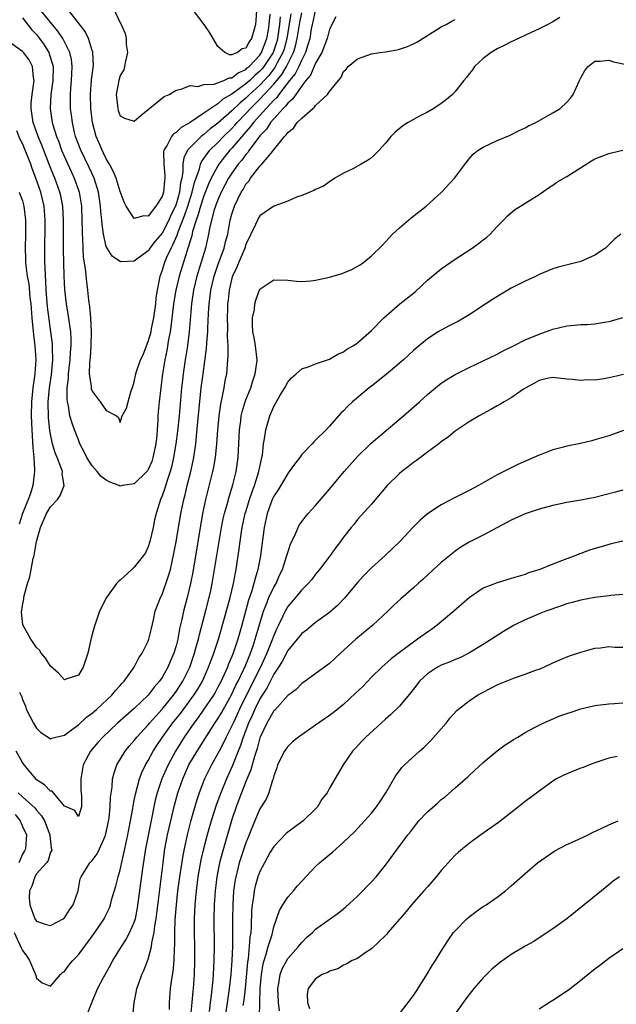
# Model space of a CAD drawing. Units: inches. Extents: x 2595000 to 2598000, y 1494000 to 1497000.
# Drawn here: x 2596995 to 2597080, y 1494269 to 1494410 of the extents above; entities that cross this region are included whole.
import ezdxf

# ---------------------------------------------------------------- set-up
doc = ezdxf.new("R2010")
doc.units = ezdxf.units.IN
doc.header["$MEASUREMENT"] = 0
doc.layers.add('LD25951494_2ft', color=238, linetype='Continuous')

msp = doc.modelspace()

# ---------------------------------------------------------------- linework, layer by layer
at = {"layer": 'LD25951494_2ft'}
for points, elevation in [([(2597007.99, 1494411.41), (2597009, 1494409.27), (2597009.1, 1494409.1), (2597009.13, 1494409), (2597009.72, 1494407.72), (2597009.84, 1494407), (2597009.86, 1494406.14), (2597010.03, 1494405), (2597009.77, 1494403.77), (2597009.63, 1494403), (2597009.5, 1494402.5), (2597009, 1494401.69), (2597008.78, 1494401), (2597008.41, 1494399), (2597008.62, 1494397.38), (2597008.64, 1494397), (2597008.71, 1494396.71), (2597009, 1494395.92), (2597009.6, 1494395.6), (2597011, 1494395.18), (2597012.01, 1494396.01), (2597013, 1494396.85), (2597015.31, 1494398.69), (2597015.99, 1494399), (2597017, 1494399.61), (2597017.75, 1494399.75), (2597019, 1494400.28), (2597020.12, 1494400.12), (2597021, 1494400.41), (2597022.45, 1494400.45), (2597023.85, 1494401), (2597024.62, 1494401.38), (2597025, 1494401.39), (2597025.89, 1494402.11), (2597027, 1494402.59), (2597027.21, 1494402.79), (2597027.46, 1494403), (2597029, 1494404.61), (2597029.26, 1494405), (2597030.02, 1494407), (2597030.24, 1494408.24), (2597030.35, 1494409), (2597030.49, 1494410.49)], 10336), ([(2597036.92, 1494411), (2597036.6, 1494409.4), (2597036.5, 1494409), (2597036.38, 1494408.38), (2597036.15, 1494407), (2597035.9, 1494406.1), (2597035.54, 1494405), (2597035, 1494403.96), (2597034.57, 1494403), (2597034.05, 1494401.95), (2597033.27, 1494401), (2597031.72, 1494399), (2597031.42, 1494398.58), (2597031, 1494398.19), (2597029.9, 1494397), (2597028.1, 1494395), (2597027.64, 1494394.36), (2597026.42, 1494393), (2597025, 1494391.3), (2597024.72, 1494391), (2597023.95, 1494390.05), (2597023.13, 1494389), (2597023, 1494388.79), (2597022.03, 1494387), (2597021.7, 1494386.3), (2597021, 1494384.46), (2597020.52, 1494383), (2597020.19, 1494381.81), (2597019.88, 1494381), (2597019.36, 1494379.36), (2597019.24, 1494378.76), (2597019, 1494378.02), (2597018.79, 1494377.21), (2597018.7, 1494377), (2597018.52, 1494376.52), (2597017.43, 1494373), (2597016.96, 1494371), (2597016.68, 1494369.32), (2597016.57, 1494368.57), (2597016.26, 1494365.74), (2597016.14, 1494365), (2597015.93, 1494363.93), (2597015.66, 1494362.34), (2597015.38, 1494361), (2597015.08, 1494359), (2597014.81, 1494357), (2597014.58, 1494355), (2597014.44, 1494353.56), (2597014.4, 1494353), (2597014.39, 1494352.39), (2597014.27, 1494351), (2597014.23, 1494350.23), (2597014.09, 1494349), (2597013.69, 1494347), (2597013.53, 1494346.47), (2597013, 1494345.3), (2597012.89, 1494345.11), (2597012.79, 1494345), (2597011, 1494343.24), (2597009.34, 1494343), (2597009, 1494342.93), (2597008.87, 1494343), (2597007.5, 1494343.5), (2597007, 1494343.78), (2597006.28, 1494344.28), (2597005.69, 1494345), (2597005, 1494345.81), (2597004.24, 1494347), (2597003.84, 1494347.84), (2597003.23, 1494349), (2597003, 1494349.53), (2597002.43, 1494351), (2597002.07, 1494352.07), (2597001.8, 1494353), (2597001.59, 1494354.41), (2597001.44, 1494355), (2597001.38, 1494355.38), (2597001.42, 1494357), (2597001.6, 1494358.4), (2597001.61, 1494359), (2597001.83, 1494361), (2597001.88, 1494362.12), (2597001.98, 1494363), (2597001.98, 1494363.98), (2597001.91, 1494365), (2597001.71, 1494366.29), (2597001.54, 1494367.54), (2597001.3, 1494369), (2597001.08, 1494371.08), (2597000.98, 1494373), (2597000.88, 1494376.87), (2597000.87, 1494381), (2597000.76, 1494383), (2597000.47, 1494384.47), (2597000.35, 1494385), (2596999.61, 1494387), (2596999.42, 1494387.42), (2596998.85, 1494388.85), (2596997.75, 1494391.75), (2596997.23, 1494393), (2596996.53, 1494395), (2596996.22, 1494397), (2596996.26, 1494397.74), (2596996.38, 1494399), (2596996.64, 1494400.64), (2596996.67, 1494401), (2596996.58, 1494401.42), (2596996.45, 1494403), (2596995.96, 1494403.96), (2596995.14, 1494405), (2596995, 1494405.15), (2596993, 1494406.56)], 10344), ([(2597071.99, 1494410.01), (2597071, 1494409.38), (2597070.28, 1494409), (2597069, 1494408.37), (2597067.88, 1494407.88), (2597065.35, 1494406.65), (2597065, 1494406.53), (2597064.01, 1494405.99), (2597063, 1494405.52), (2597062.14, 1494405), (2597061, 1494404.13), (2597059.76, 1494403), (2597059.46, 1494402.54), (2597059, 1494401.93), (2597058.59, 1494401.41), (2597058.23, 1494401), (2597057, 1494399.4), (2597056.6, 1494399), (2597055.74, 1494398.26), (2597055, 1494397.72), (2597053.92, 1494397), (2597053, 1494396.48), (2597051.89, 1494395.89), (2597051, 1494395.43), (2597050.24, 1494395), (2597049.48, 1494394.52), (2597048.39, 1494393.61), (2597047.76, 1494393), (2597047, 1494392.01), (2597046.1, 1494391), (2597045, 1494389.91), (2597044.45, 1494389.55), (2597043.54, 1494389), (2597042.35, 1494388.35), (2597041, 1494387.71), (2597039.77, 1494387), (2597039, 1494386.5), (2597038.11, 1494385.89), (2597037, 1494385.41), (2597036.75, 1494385.25), (2597035, 1494384.52), (2597034.27, 1494384.27), (2597033, 1494383.73), (2597031, 1494383), (2597029, 1494381.61), (2597028.77, 1494381.23), (2597028.65, 1494381), (2597028.39, 1494380.39), (2597027, 1494377.52), (2597026.84, 1494377), (2597025.98, 1494375), (2597025.71, 1494374.29), (2597025.09, 1494373), (2597025, 1494372.71), (2597024.6, 1494371), (2597024.45, 1494369.55), (2597024.38, 1494369), (2597024.36, 1494368.36), (2597024.33, 1494367), (2597024.36, 1494365.64), (2597024.34, 1494364.34), (2597024.4, 1494363), (2597024.43, 1494361.57), (2597024.39, 1494361), (2597024.31, 1494360.31), (2597024.22, 1494359), (2597024, 1494358), (2597023.83, 1494357), (2597023.56, 1494355.56), (2597023.35, 1494354.65), (2597023.13, 1494353), (2597022.93, 1494350.93), (2597022.79, 1494349), (2597022.61, 1494347), (2597022.38, 1494345.62), (2597022.24, 1494345), (2597021.21, 1494341), (2597020.8, 1494339), (2597019.38, 1494330.62), (2597019.07, 1494329), (2597018.59, 1494327), (2597018.06, 1494325), (2597017.82, 1494323.82), (2597017.51, 1494322.49), (2597017.24, 1494321), (2597017, 1494320.07), (2597016.68, 1494319), (2597016.17, 1494317.83), (2597015.84, 1494317), (2597015, 1494315.51), (2597014.65, 1494315), (2597013.86, 1494314.14), (2597013.02, 1494313), (2597011, 1494311.08), (2597008.63, 1494309), (2597006.51, 1494307), (2597005.79, 1494306.21), (2597004.76, 1494305), (2597003.71, 1494303), (2597003.34, 1494301), (2597003.38, 1494299.38), (2597003.47, 1494298.53), (2597003.45, 1494297), (2597003, 1494295.61), (2597002.48, 1494296.48), (2597001.26, 1494297), (2597001, 1494297.13), (2596999.45, 1494299), (2596999.26, 1494299.26), (2596999, 1494299.27), (2596998.14, 1494300.14), (2596997, 1494300.9), (2596996.89, 1494301), (2596995.22, 1494303), (2596995, 1494303.34), (2596994.08, 1494305)], 10350), ([(2597039.87, 1494410.13), (2597039, 1494408.36), (2597038.65, 1494407), (2597037.88, 1494405), (2597037, 1494403.47), (2597036.25, 1494401.75), (2597035.6, 1494401), (2597035, 1494400.22), (2597034.14, 1494399), (2597033.7, 1494398.3), (2597033, 1494397.74), (2597032.7, 1494397.3), (2597032.36, 1494397), (2597031, 1494395.51), (2597030.55, 1494395), (2597029.96, 1494394.04), (2597029, 1494393.06), (2597027.47, 1494391), (2597027.29, 1494390.71), (2597027, 1494390.41), (2597026.41, 1494389.59), (2597025.91, 1494389), (2597025, 1494387.73), (2597024.52, 1494387), (2597023.47, 1494385), (2597023, 1494383.93), (2597022.65, 1494383), (2597022.48, 1494382.48), (2597022.09, 1494381), (2597021.81, 1494379.81), (2597021.67, 1494379), (2597021.21, 1494377), (2597019.98, 1494373), (2597019.51, 1494371), (2597019.21, 1494369), (2597018.89, 1494365), (2597018.63, 1494363), (2597018.31, 1494361), (2597018.01, 1494359), (2597017.9, 1494358.1), (2597017.78, 1494357), (2597017.43, 1494353), (2597017.19, 1494350.81), (2597016.96, 1494349), (2597016.65, 1494347), (2597016.35, 1494345.65), (2597016.17, 1494345), (2597015.72, 1494343.72), (2597015.39, 1494342.61), (2597015, 1494341.53), (2597014.76, 1494341), (2597014.13, 1494339), (2597013.92, 1494338.08), (2597013.73, 1494337), (2597013.26, 1494335), (2597013, 1494334.25), (2597012.61, 1494333.39), (2597012.34, 1494333), (2597011, 1494331.3), (2597010.64, 1494331), (2597009, 1494329.47), (2597008.73, 1494329.27), (2597008.46, 1494329), (2597007.02, 1494327), (2597006.04, 1494325), (2597005.28, 1494322.72), (2597004.86, 1494321.14), (2597004.35, 1494319), (2597003.67, 1494317), (2597003, 1494315.87), (2597001.35, 1494315.35), (2597001, 1494315.2), (2597000.15, 1494316.15), (2596999, 1494317.13), (2596998.28, 1494318.28), (2596997.67, 1494319), (2596997.43, 1494319.43), (2596997, 1494319.82), (2596996.53, 1494320.53), (2596996.17, 1494321), (2596995.06, 1494323.06), (2596994.87, 1494324.87), (2596995, 1494325.83), (2596995.21, 1494326.79), (2596995.2, 1494327), (2596995.24, 1494327.24), (2596995.74, 1494329), (2596996.05, 1494329.95), (2596996.55, 1494332.55), (2596996.65, 1494333), (2596997, 1494335.01), (2596997.57, 1494337), (2596998.02, 1494337.98), (2596998.43, 1494339), (2596999, 1494339.95), (2597000, 1494341), (2597000.41, 1494341.59), (2597000.97, 1494343), (2597000.7, 1494344.7), (2597000.71, 1494345), (2597000.58, 1494345.42), (2596999.98, 1494347), (2596999.68, 1494347.68), (2596999.31, 1494349), (2596999, 1494350.36), (2596998.9, 1494350.9), (2596998.71, 1494352.71), (2596998.69, 1494355), (2596998.88, 1494357), (2596999.16, 1494358.84), (2596999.35, 1494361), (2596999.29, 1494362.71), (2596999.31, 1494363), (2596999.29, 1494363.29), (2596999.08, 1494365), (2596998.82, 1494366.82), (2596998.6, 1494368.6), (2596998.4, 1494371), (2596998.35, 1494372.35), (2596998.28, 1494373), (2596998.25, 1494374.25), (2596998.21, 1494375), (2596998.2, 1494376.2), (2596998.25, 1494381), (2596998.09, 1494383), (2596997.61, 1494385), (2596996.92, 1494387), (2596996.38, 1494388.38), (2596996.17, 1494389), (2596995.4, 1494391), (2596995, 1494391.99), (2596994.64, 1494392.64), (2596994.21, 1494393.79)], 10346), ([(2596995, 1494409.98), (2596996.29, 1494408.29), (2596997, 1494407.57), (2596997.44, 1494407), (2596998.09, 1494406.09), (2596998.76, 1494405), (2596998.84, 1494404.83), (2596999.31, 1494403.31), (2596999.37, 1494403), (2596999.35, 1494401), (2596999.06, 1494399), (2596998.94, 1494397), (2596999.24, 1494395), (2596999.33, 1494394.67), (2596999.86, 1494393), (2597000.19, 1494392.19), (2597000.61, 1494391), (2597001, 1494390.06), (2597001.96, 1494387.96), (2597002.41, 1494387), (2597003, 1494385.31), (2597003.11, 1494385), (2597003.43, 1494383), (2597003.51, 1494381), (2597003.53, 1494379.53), (2597003.55, 1494379), (2597003.6, 1494378.4), (2597003.65, 1494377), (2597003.71, 1494375.71), (2597003.97, 1494374.03), (2597004.15, 1494372.15), (2597004.31, 1494371), (2597004.45, 1494369.55), (2597004.59, 1494368.59), (2597004.72, 1494367), (2597004.85, 1494365), (2597004.81, 1494363), (2597004.68, 1494361.32), (2597004.59, 1494360.59), (2597004.54, 1494359), (2597004.83, 1494357.17), (2597004.83, 1494357), (2597004.85, 1494356.85), (2597005, 1494356.53), (2597006.12, 1494355), (2597007, 1494353.74), (2597008.46, 1494353), (2597008.75, 1494352.75), (2597009, 1494352.03), (2597009.26, 1494353), (2597009.92, 1494354.08), (2597010.13, 1494355), (2597010.57, 1494356.57), (2597010.81, 1494357.19), (2597011, 1494357.85), (2597011.22, 1494359), (2597011.32, 1494359.32), (2597011.92, 1494361), (2597012.29, 1494361.71), (2597012.76, 1494363), (2597013, 1494363.62), (2597013.41, 1494365), (2597013.49, 1494365.49), (2597013.82, 1494367), (2597014.08, 1494369), (2597014.13, 1494369.87), (2597014.32, 1494371), (2597014.69, 1494372.69), (2597014.71, 1494373), (2597015, 1494373.73), (2597015.4, 1494375), (2597015.7, 1494375.7), (2597016.3, 1494377), (2597016.55, 1494377.45), (2597017.17, 1494378.83), (2597017.31, 1494379.31), (2597018.26, 1494381.74), (2597018.69, 1494383), (2597019.33, 1494385), (2597019.63, 1494386.37), (2597020.36, 1494388.36), (2597020.5, 1494389), (2597020.64, 1494389.36), (2597021, 1494389.83), (2597021.83, 1494391), (2597023, 1494392.13), (2597023.81, 1494393), (2597025, 1494394.13), (2597025.42, 1494394.58), (2597025.77, 1494395), (2597027, 1494396.25), (2597027.68, 1494397), (2597029, 1494398.3), (2597031, 1494400.49), (2597032.14, 1494401.86), (2597032.81, 1494403), (2597033.83, 1494405), (2597034.1, 1494405.9), (2597034.37, 1494407), (2597034.72, 1494409.28), (2597035, 1494410.67)], 10342), ([(2597033.46, 1494410.54), (2597032.87, 1494407), (2597032.49, 1494405.51), (2597032.32, 1494405), (2597031.5, 1494403.5), (2597031.16, 1494402.84), (2597030.27, 1494401.73), (2597029, 1494400.34), (2597027.53, 1494399), (2597027, 1494398.48), (2597026.18, 1494397.82), (2597025, 1494396.66), (2597023, 1494394.88), (2597021.91, 1494394.09), (2597021, 1494393.28), (2597020.83, 1494393.17), (2597020.62, 1494393), (2597019, 1494391.42), (2597018.64, 1494391), (2597018.09, 1494389.91), (2597017.98, 1494389), (2597017.99, 1494387.99), (2597017.82, 1494387), (2597017.66, 1494386.34), (2597017.5, 1494385), (2597017, 1494383.28), (2597016.9, 1494383), (2597016.27, 1494381.73), (2597015.96, 1494381), (2597015, 1494379.12), (2597014.03, 1494377.97), (2597013.25, 1494377), (2597013, 1494376.62), (2597011, 1494375.14), (2597009.02, 1494375.02), (2597007.84, 1494375.84), (2597007.12, 1494377), (2597007, 1494377.25), (2597006.6, 1494379), (2597006.39, 1494380.39), (2597006.36, 1494381), (2597006.22, 1494382.22), (2597006.18, 1494383), (2597005.88, 1494385), (2597005.25, 1494387), (2597004.54, 1494388.54), (2597003.34, 1494391), (2597002.6, 1494393), (2597002.46, 1494393.54), (2597002.14, 1494395), (2597002.02, 1494396.02), (2597001.88, 1494397), (2597001.88, 1494398.12), (2597001.86, 1494399), (2597001.92, 1494399.92), (2597002.03, 1494401), (2597002.06, 1494401.94), (2597002.13, 1494403), (2597002.01, 1494404.01), (2597001.79, 1494405), (2597000.78, 1494407), (2597000.07, 1494408.07), (2596997.64, 1494411)], 10340), ([(2597031.91, 1494410.09), (2597031.83, 1494409), (2597031.53, 1494407), (2597031.42, 1494406.58), (2597031, 1494405.29), (2597030.89, 1494405), (2597029.58, 1494403), (2597029.33, 1494402.67), (2597029, 1494402.32), (2597028.28, 1494401.72), (2597027.55, 1494401), (2597027, 1494400.5), (2597025, 1494399.04), (2597023.7, 1494398.3), (2597023, 1494397.64), (2597021.98, 1494397), (2597021, 1494396.32), (2597019, 1494394.96), (2597017.74, 1494394.26), (2597017, 1494393.56), (2597016.64, 1494393.36), (2597016.37, 1494393), (2597015.72, 1494391.72), (2597015.26, 1494391), (2597015.22, 1494390.78), (2597015.24, 1494389), (2597015.41, 1494387.41), (2597015.41, 1494387), (2597015.35, 1494386.65), (2597015.19, 1494385), (2597015, 1494384.4), (2597014.09, 1494383), (2597013, 1494381.58), (2597012.37, 1494381.63), (2597011, 1494381.26), (2597009.85, 1494383), (2597009.57, 1494383.57), (2597009, 1494385.09), (2597008.41, 1494387), (2597008.01, 1494388.01), (2597007.46, 1494389), (2597007, 1494389.78), (2597006.61, 1494390.61), (2597006.4, 1494391), (2597006, 1494392), (2597005.54, 1494393), (2597005.02, 1494395), (2597004.8, 1494397), (2597004.74, 1494399), (2597004.9, 1494401.1), (2597005.16, 1494403.16), (2597005.1, 1494405), (2597005.08, 1494405.08), (2597005, 1494405.29), (2597004.46, 1494407), (2597003.99, 1494407.99), (2597001.62, 1494411)], 10338), ([(2597028.52, 1494411), (2597028.43, 1494409.57), (2597028.37, 1494409), (2597028.15, 1494408.15), (2597027.81, 1494407), (2597027.46, 1494406.54), (2597027, 1494405.63), (2597026.45, 1494405.55), (2597025.78, 1494405), (2597025, 1494404.68), (2597024.67, 1494404.67), (2597023.97, 1494405), (2597023, 1494405.86), (2597022.3, 1494407), (2597021.83, 1494407.83), (2597021.02, 1494409), (2597019.51, 1494411)], 10334), ([(2596994.59, 1494313.41), (2596994.84, 1494312.84), (2596995, 1494312.39), (2596995.41, 1494311.41), (2596995.54, 1494311), (2596996.57, 1494309), (2596996.73, 1494308.73), (2596997, 1494308.29), (2596997.65, 1494307.65), (2596998.67, 1494307), (2596999, 1494306.74), (2596999.18, 1494306.82), (2596999.79, 1494307), (2597001, 1494307.28), (2597002.02, 1494308.02), (2597003, 1494308.76), (2597004.17, 1494309.83), (2597005, 1494310.43), (2597005.66, 1494311), (2597007.82, 1494313), (2597008.33, 1494313.67), (2597009, 1494314.38), (2597009.28, 1494314.72), (2597009.57, 1494315), (2597010.98, 1494317), (2597011.68, 1494318.32), (2597012.14, 1494319), (2597013, 1494320.75), (2597013.09, 1494321), (2597013.46, 1494322.54), (2597013.77, 1494323.77), (2597014.03, 1494325), (2597014.79, 1494327), (2597015, 1494327.4), (2597015.94, 1494330.06), (2597016.19, 1494331), (2597016.7, 1494333.3), (2597017, 1494334.93), (2597017.69, 1494339), (2597017.86, 1494339.86), (2597018.1, 1494341), (2597018.3, 1494341.7), (2597018.6, 1494343), (2597019.11, 1494345), (2597019.45, 1494346.55), (2597019.54, 1494347), (2597019.82, 1494349), (2597019.94, 1494350.06), (2597020.12, 1494352.12), (2597020.62, 1494357), (2597020.87, 1494359), (2597021.38, 1494362.62), (2597021.42, 1494363.42), (2597021.55, 1494365), (2597021.55, 1494365.55), (2597021.64, 1494367.64), (2597021.73, 1494369), (2597021.88, 1494370.12), (2597021.99, 1494371), (2597022.46, 1494373), (2597023, 1494374.56), (2597023.9, 1494377), (2597024.1, 1494377.9), (2597024.4, 1494379), (2597024.77, 1494381), (2597025, 1494381.88), (2597025.36, 1494383), (2597026.33, 1494385), (2597026.6, 1494385.4), (2597027, 1494386.13), (2597027.42, 1494386.58), (2597027.67, 1494387), (2597029, 1494388.72), (2597029.28, 1494389), (2597030.61, 1494390.61), (2597030.95, 1494391), (2597032.56, 1494393), (2597032.79, 1494393.21), (2597033, 1494393.57), (2597033.83, 1494394.17), (2597034.37, 1494395), (2597035, 1494395.62), (2597036.6, 1494397), (2597036.84, 1494397.16), (2597037, 1494397.43), (2597038.71, 1494399), (2597039, 1494399.44), (2597040.26, 1494401), (2597040.62, 1494401.38), (2597041, 1494402.26), (2597041.38, 1494402.62), (2597041.68, 1494403), (2597043, 1494404.11), (2597045, 1494404.81), (2597046.21, 1494405), (2597047, 1494405.1), (2597048.63, 1494405.37), (2597049, 1494405.46), (2597050.15, 1494405.85), (2597051, 1494406.22), (2597051.5, 1494406.5), (2597055, 1494408.67), (2597055.68, 1494409), (2597056.52, 1494409.48), (2597057, 1494409.73)], 10348), ([(2596994.4, 1494299), (2596995, 1494298.43), (2596996.8, 1494296.8), (2596997, 1494296.54), (2596997.72, 1494295.72), (2596998.13, 1494295), (2596998.39, 1494294.39), (2596998.92, 1494293), (2596998.91, 1494292.91), (2596999.1, 1494291.1), (2596999.16, 1494291), (2596999.22, 1494290.78), (2596999, 1494290.53), (2596998.69, 1494289.31), (2596998.44, 1494289), (2596997, 1494287.41), (2596996.75, 1494287), (2596996.33, 1494285.67), (2596996.01, 1494285), (2596995.97, 1494283.97), (2596996.03, 1494283), (2596996.78, 1494281), (2596997, 1494280.66), (2596998.23, 1494280.23), (2596999, 1494280.02), (2597000.81, 1494281), (2597001, 1494281.14), (2597001.73, 1494282.27), (2597002.24, 1494283), (2597002.97, 1494285), (2597003.28, 1494286.72), (2597003.4, 1494287), (2597004.14, 1494288.14), (2597004.63, 1494289), (2597005, 1494289.32), (2597005.7, 1494290.3), (2597006.04, 1494291), (2597006.82, 1494292.82), (2597006.91, 1494293), (2597007, 1494293.35), (2597007.28, 1494294.72), (2597007.4, 1494295.4), (2597007.57, 1494297), (2597007.61, 1494298.39), (2597007.85, 1494299.85), (2597007.9, 1494301), (2597008.11, 1494301.9), (2597008.51, 1494303), (2597009.72, 1494305), (2597010.29, 1494305.71), (2597011, 1494306.52), (2597011.36, 1494307), (2597013, 1494308.76), (2597013.19, 1494309), (2597015, 1494310.99), (2597016.62, 1494313), (2597017, 1494313.52), (2597017.97, 1494315), (2597018.95, 1494317), (2597019.64, 1494319), (2597019.9, 1494319.9), (2597020.2, 1494321), (2597020.34, 1494321.66), (2597021.32, 1494325.32), (2597021.75, 1494327), (2597021.96, 1494327.96), (2597022.18, 1494329), (2597022.53, 1494331), (2597023.16, 1494335), (2597023.52, 1494337), (2597023.76, 1494338.24), (2597023.94, 1494339), (2597024.31, 1494340.31), (2597024.59, 1494341.41), (2597025.12, 1494343.12), (2597025.6, 1494345), (2597025.88, 1494347), (2597026.07, 1494351), (2597026.26, 1494352.26), (2597026.35, 1494353), (2597026.46, 1494353.54), (2597026.9, 1494355), (2597027, 1494355.3), (2597027.69, 1494357), (2597028, 1494358), (2597028.35, 1494359), (2597028.57, 1494360.57), (2597028.61, 1494361), (2597028.38, 1494363), (2597028.18, 1494364.18), (2597028.02, 1494365), (2597027.96, 1494366.04), (2597027.97, 1494367), (2597028.22, 1494368.22), (2597028.3, 1494369), (2597028.43, 1494369.57), (2597029, 1494371.11), (2597031, 1494372.48), (2597033, 1494372.41), (2597034.27, 1494372.27), (2597035, 1494372.23), (2597036.33, 1494372.33), (2597037, 1494372.42), (2597039, 1494372.86), (2597039.44, 1494373), (2597040.66, 1494373.34), (2597041, 1494373.46), (2597042.09, 1494373.91), (2597043.38, 1494374.62), (2597043.91, 1494375), (2597045, 1494375.87), (2597046.56, 1494377.44), (2597047, 1494377.9), (2597047.52, 1494378.48), (2597048.03, 1494379), (2597049, 1494379.9), (2597050.69, 1494381.31), (2597052.84, 1494383), (2597055.04, 1494385), (2597056.9, 1494387), (2597058.64, 1494389.36), (2597059, 1494389.77), (2597059.56, 1494390.44), (2597060.26, 1494391), (2597061, 1494391.47), (2597061.83, 1494391.83), (2597063, 1494392.39), (2597064.85, 1494393.15), (2597066.17, 1494393.83), (2597067, 1494394.23), (2597067.5, 1494394.5), (2597068.54, 1494395), (2597071, 1494396.36), (2597072.03, 1494397), (2597073, 1494397.89), (2597073.53, 1494398.47), (2597073.9, 1494399), (2597074.81, 1494401), (2597075, 1494401.38), (2597075.57, 1494402.43), (2597076.05, 1494403), (2597077, 1494403.76), (2597077.75, 1494403.75), (2597079, 1494403.91), (2597079.67, 1494403.67), (2597081.31, 1494403.31)], 10352), ([(2596993.8, 1494279), (2596994.82, 1494276.82), (2596995, 1494276.42), (2596995.61, 1494275.61), (2596996, 1494275), (2596996.88, 1494273), (2596997, 1494272.5), (2596997.81, 1494271.81), (2596999, 1494271.33), (2597000.43, 1494273), (2597000.73, 1494273.27), (2597001, 1494273.46), (2597001.65, 1494274.35), (2597002.23, 1494275), (2597003, 1494275.82), (2597003.86, 1494277), (2597004.37, 1494277.63), (2597005, 1494278.48), (2597005.36, 1494279), (2597006.69, 1494281), (2597006.8, 1494281.2), (2597007.45, 1494282.55), (2597007.61, 1494283), (2597007.82, 1494283.82), (2597008.36, 1494285.64), (2597008.7, 1494287), (2597009, 1494288), (2597009.65, 1494291), (2597010.07, 1494293), (2597010.22, 1494293.78), (2597010.47, 1494295), (2597010.79, 1494296.79), (2597010.84, 1494297.16), (2597011, 1494297.94), (2597011.17, 1494298.83), (2597011.76, 1494301), (2597012.09, 1494301.91), (2597012.62, 1494303), (2597013, 1494303.63), (2597013.73, 1494305), (2597014.23, 1494305.77), (2597015.07, 1494307), (2597016.51, 1494309), (2597017.62, 1494310.38), (2597019.56, 1494313), (2597020.12, 1494313.88), (2597020.78, 1494315), (2597021.67, 1494317), (2597022.41, 1494319), (2597023.07, 1494321), (2597023.9, 1494323.9), (2597024.73, 1494327), (2597025.21, 1494329), (2597025.5, 1494330.5), (2597025.62, 1494331), (2597026.06, 1494333.94), (2597026.18, 1494335), (2597026.38, 1494336.38), (2597026.48, 1494337), (2597026.92, 1494339), (2597027, 1494339.26), (2597027.52, 1494341), (2597027.89, 1494342.11), (2597028.23, 1494343), (2597028.88, 1494345), (2597029, 1494345.67), (2597029.23, 1494346.77), (2597029.3, 1494347), (2597029.37, 1494347.37), (2597029.55, 1494349), (2597029.68, 1494349.68), (2597029.84, 1494351), (2597030.42, 1494353), (2597031, 1494354.31), (2597031.27, 1494354.73), (2597031.93, 1494355.93), (2597032.57, 1494357), (2597033, 1494357.82), (2597033.56, 1494358.44), (2597034.22, 1494359), (2597035, 1494359.73), (2597036.06, 1494360.06), (2597037, 1494360.43), (2597039, 1494361.1), (2597040.19, 1494361.81), (2597041, 1494362.15), (2597041.49, 1494362.51), (2597042.38, 1494363), (2597043, 1494363.42), (2597045, 1494365.2), (2597046.77, 1494367), (2597049.08, 1494369), (2597051, 1494370.57), (2597051.25, 1494370.75), (2597053, 1494372.4), (2597055, 1494374.05), (2597057, 1494375.4), (2597059.43, 1494377), (2597060.34, 1494377.66), (2597061, 1494378.19), (2597061.46, 1494378.54), (2597062, 1494379), (2597063, 1494380.08), (2597063.9, 1494381), (2597064.43, 1494381.57), (2597065.5, 1494382.5), (2597066.33, 1494383), (2597067, 1494383.44), (2597069, 1494384.67), (2597070.35, 1494385.65), (2597071, 1494386.02), (2597071.57, 1494386.43), (2597073, 1494387.27), (2597076.5, 1494389.5), (2597077, 1494389.78), (2597079, 1494390.56), (2597079.38, 1494390.62), (2597081.01, 1494391.01)], 10354), ([(2596994.52, 1494385), (2596995, 1494383.76), (2596995.2, 1494383), (2596995.43, 1494381), (2596995.43, 1494379), (2596995.38, 1494377), (2596995.44, 1494375.44), (2596995.44, 1494375), (2596995.47, 1494374.53), (2596995.68, 1494373), (2596995.9, 1494371.9), (2596996.07, 1494369.93), (2596996.18, 1494369), (2596996.34, 1494367), (2596996.59, 1494364.59), (2596996.78, 1494363), (2596996.91, 1494361), (2596996.78, 1494359), (2596996.5, 1494357), (2596996.3, 1494355), (2596996.26, 1494353), (2596996.32, 1494351), (2596996.47, 1494348.47), (2596996.62, 1494347), (2596996.73, 1494345.27), (2596996.72, 1494345), (2596996.66, 1494344.66), (2596996.5, 1494343), (2596996.14, 1494341.86), (2596995.81, 1494341), (2596994.98, 1494339), (2596994.54, 1494337.46)], 10348), ([(2597080.7, 1494379), (2597079.75, 1494378.25), (2597078.51, 1494377), (2597077, 1494375.99), (2597075, 1494375.1), (2597071.74, 1494374.26), (2597071, 1494374.03), (2597069, 1494373.21), (2597068.58, 1494373), (2597067, 1494372.29), (2597065, 1494371.25), (2597063.58, 1494370.42), (2597062.35, 1494369.65), (2597061.4, 1494369), (2597059, 1494367.44), (2597058.28, 1494367), (2597057.45, 1494366.55), (2597056.12, 1494365.88), (2597055, 1494365.27), (2597054.55, 1494365), (2597053, 1494364.03), (2597051.35, 1494362.65), (2597051, 1494362.34), (2597049.57, 1494361), (2597047.11, 1494358.89), (2597045, 1494357.22), (2597044.69, 1494357), (2597042.29, 1494355), (2597041.61, 1494354.39), (2597041, 1494353.71), (2597040.63, 1494353.37), (2597039, 1494351.52), (2597038.5, 1494351), (2597037, 1494349.51), (2597036.72, 1494349.28), (2597036.49, 1494349), (2597035, 1494347.43), (2597034.71, 1494347), (2597033.95, 1494346.05), (2597033.21, 1494345), (2597033, 1494344.75), (2597031.61, 1494342.39), (2597031, 1494341.47), (2597030.79, 1494341), (2597030.06, 1494339), (2597029.6, 1494337), (2597029.1, 1494333), (2597028.73, 1494331), (2597028.31, 1494329.69), (2597028.15, 1494329), (2597027.79, 1494327.79), (2597027.38, 1494326.62), (2597026.41, 1494323), (2597025.84, 1494321), (2597025.18, 1494319), (2597025, 1494318.54), (2597024.53, 1494317.47), (2597024.36, 1494317), (2597023.85, 1494315.85), (2597023.45, 1494315), (2597023, 1494314.12), (2597022.6, 1494313.4), (2597022.37, 1494313), (2597021, 1494310.98), (2597020.19, 1494309.81), (2597019.56, 1494309), (2597018.15, 1494307), (2597016.9, 1494305), (2597015.85, 1494303), (2597015.59, 1494302.41), (2597014.98, 1494301), (2597014.29, 1494299), (2597014.02, 1494297.98), (2597013.81, 1494297), (2597013.53, 1494295.53), (2597012.61, 1494291), (2597012.18, 1494288.18), (2597011.45, 1494282.55), (2597011.15, 1494281), (2597011, 1494280.53), (2597010.33, 1494279), (2597009.87, 1494278.13), (2597009.13, 1494277), (2597007.9, 1494275), (2597007.6, 1494274.4), (2597006.55, 1494272.55), (2597005.74, 1494271), (2597005, 1494269.21), (2597004.82, 1494268.82), (2597004.12, 1494267)], 10356), ([(2597010.81, 1494267), (2597011, 1494269), (2597011.35, 1494270.65), (2597011.4, 1494271), (2597011.6, 1494271.6), (2597012.12, 1494273), (2597012.4, 1494273.6), (2597013, 1494275.21), (2597013.48, 1494277), (2597013.53, 1494277.53), (2597013.87, 1494279), (2597013.97, 1494279.97), (2597014.16, 1494281), (2597015.13, 1494289), (2597015.35, 1494290.65), (2597015.41, 1494291), (2597015.79, 1494293), (2597016, 1494294), (2597016.77, 1494297.23), (2597017.27, 1494299), (2597017.96, 1494301), (2597018.85, 1494303), (2597020.01, 1494305), (2597022.57, 1494309), (2597023, 1494309.63), (2597023.51, 1494310.49), (2597025, 1494313.16), (2597025.57, 1494314.43), (2597025.88, 1494315), (2597026.73, 1494316.73), (2597027, 1494317.35), (2597027.47, 1494318.53), (2597027.68, 1494319), (2597028.04, 1494320.04), (2597028.35, 1494321), (2597028.49, 1494321.51), (2597029.54, 1494325), (2597029.91, 1494325.91), (2597030.31, 1494327), (2597031, 1494328.47), (2597031.32, 1494329), (2597031.84, 1494330.16), (2597032.25, 1494331), (2597032.84, 1494332.84), (2597033, 1494333.44), (2597033.38, 1494334.62), (2597034.11, 1494336.11), (2597034.48, 1494337), (2597034.65, 1494337.35), (2597035.5, 1494338.5), (2597035.95, 1494339), (2597037, 1494340.13), (2597039, 1494342.47), (2597041.09, 1494345), (2597043, 1494347.16), (2597044.94, 1494349.06), (2597049.57, 1494353), (2597051.88, 1494355), (2597053, 1494356.02), (2597054.17, 1494357), (2597055, 1494357.66), (2597055.8, 1494358.2), (2597057, 1494358.91), (2597057.17, 1494359), (2597059, 1494359.91), (2597063, 1494361.83), (2597063.76, 1494362.24), (2597065.34, 1494363), (2597067, 1494363.85), (2597069, 1494364.69), (2597069.93, 1494365), (2597071, 1494365.4), (2597073, 1494365.87), (2597074.05, 1494365.95), (2597075, 1494366.07), (2597075.92, 1494366.08), (2597077, 1494366.17), (2597078.4, 1494366.4), (2597079, 1494366.48), (2597079.4, 1494366.6), (2597081, 1494367.05)], 10358), ([(2597081.09, 1494358.91), (2597079.48, 1494358.52), (2597079, 1494358.41), (2597078.28, 1494358.28), (2597077, 1494358.11), (2597075.87, 1494358.13), (2597075, 1494358.03), (2597073.8, 1494358.2), (2597073, 1494358.26), (2597071, 1494358.48), (2597070.36, 1494358.36), (2597069, 1494358.06), (2597068.35, 1494357.65), (2597067.12, 1494357), (2597066.79, 1494356.79), (2597065, 1494355.55), (2597064, 1494355), (2597063.38, 1494354.62), (2597063, 1494354.43), (2597062.09, 1494353.91), (2597060.41, 1494353), (2597059, 1494352.13), (2597057.27, 1494351), (2597057, 1494350.81), (2597056.02, 1494349.98), (2597055, 1494349.27), (2597054.66, 1494349), (2597053, 1494347.78), (2597051.43, 1494346.57), (2597051, 1494346.29), (2597050.29, 1494345.71), (2597049.33, 1494345), (2597049, 1494344.72), (2597047.23, 1494343), (2597045, 1494340.33), (2597043, 1494338.13), (2597042.5, 1494337.5), (2597042.08, 1494337), (2597041, 1494335.64), (2597040.55, 1494335), (2597039.87, 1494334.13), (2597039.09, 1494333), (2597037.57, 1494331), (2597037, 1494330.33), (2597036.43, 1494329.57), (2597035.94, 1494329), (2597035, 1494328.08), (2597034.13, 1494327), (2597033, 1494325.68), (2597032.61, 1494325), (2597032.3, 1494324.3), (2597031.67, 1494323), (2597031.44, 1494322.56), (2597031, 1494321.56), (2597030.69, 1494320.69), (2597030.01, 1494319), (2597029.1, 1494317), (2597027.73, 1494314.27), (2597026.1, 1494311), (2597025.76, 1494310.24), (2597025.17, 1494309), (2597025, 1494308.6), (2597024.17, 1494307), (2597023.81, 1494306.19), (2597023.17, 1494305), (2597023, 1494304.65), (2597022.07, 1494303), (2597021.09, 1494301), (2597020.32, 1494299), (2597019.99, 1494298.01), (2597019.07, 1494294.93), (2597018.57, 1494293), (2597018.14, 1494291), (2597017.96, 1494290.04), (2597017.51, 1494287), (2597017.23, 1494285), (2597017.01, 1494283), (2597016.84, 1494280.84), (2597016.77, 1494279), (2597016.78, 1494277.22), (2597016.73, 1494276.73), (2597016.7, 1494275), (2597016.55, 1494273.45), (2597016.35, 1494272.35), (2597016.16, 1494271), (2597016.03, 1494269), (2597015.99, 1494267.99)], 10360), ([(2597081.12, 1494350.88), (2597079.66, 1494350.34), (2597079, 1494350.12), (2597077, 1494349.53), (2597076.58, 1494349.42), (2597074.95, 1494349.05), (2597073, 1494348.65), (2597072.5, 1494348.5), (2597071, 1494348.12), (2597069.55, 1494347.55), (2597069, 1494347.37), (2597065.97, 1494346.03), (2597064.64, 1494345.36), (2597063.98, 1494345), (2597063, 1494344.52), (2597060.34, 1494343), (2597059, 1494342.31), (2597056.79, 1494341.21), (2597055, 1494340.26), (2597053, 1494338.94), (2597051.96, 1494338.04), (2597051, 1494337.09), (2597049.04, 1494335), (2597048.02, 1494333.98), (2597046.96, 1494333), (2597045, 1494331.24), (2597044.76, 1494331), (2597043.89, 1494330.11), (2597043, 1494329.15), (2597041.13, 1494326.87), (2597040.15, 1494325.85), (2597039, 1494324.83), (2597037, 1494323.41), (2597035.68, 1494322.32), (2597035, 1494321.81), (2597034.35, 1494321), (2597033, 1494319.41), (2597032.19, 1494317.81), (2597031.68, 1494317), (2597031, 1494315.98), (2597030, 1494314), (2597029.33, 1494313), (2597029, 1494312.48), (2597028.28, 1494311), (2597027.9, 1494310.1), (2597027.37, 1494309), (2597026.6, 1494307), (2597026.23, 1494305.77), (2597025.9, 1494305), (2597025.18, 1494303.18), (2597025.09, 1494302.91), (2597024.23, 1494301), (2597023.41, 1494299), (2597022.76, 1494297.24), (2597022.05, 1494295), (2597021.46, 1494293), (2597020.94, 1494291), (2597020.57, 1494289.43), (2597020.14, 1494287), (2597019.87, 1494285), (2597019.69, 1494283), (2597019.6, 1494281), (2597019.6, 1494279), (2597019.65, 1494277), (2597019.66, 1494275), (2597019.58, 1494273), (2597019.43, 1494271), (2597019.38, 1494270.62), (2597019.26, 1494269), (2597019.09, 1494267.09)], 10362), ([(2597081, 1494342.33), (2597079.96, 1494342.04), (2597077, 1494341.29), (2597075, 1494340.9), (2597073, 1494340.56), (2597071, 1494340.16), (2597069, 1494339.63), (2597067, 1494338.95), (2597065, 1494338.05), (2597061, 1494335.9), (2597059, 1494334.89), (2597057.82, 1494334.18), (2597057, 1494333.61), (2597056.65, 1494333.35), (2597055, 1494332.01), (2597053.86, 1494331), (2597052.38, 1494329.62), (2597051.67, 1494329), (2597051, 1494328.38), (2597049.19, 1494326.81), (2597048.17, 1494325.83), (2597047.35, 1494325), (2597045.19, 1494323), (2597042.77, 1494321), (2597040.55, 1494319), (2597039.74, 1494318.26), (2597039, 1494317.54), (2597035.52, 1494315), (2597035, 1494314.65), (2597034.19, 1494313.81), (2597033, 1494312.93), (2597031.13, 1494310.87), (2597031, 1494310.75), (2597030.01, 1494309), (2597029.05, 1494307), (2597029, 1494306.88), (2597028.62, 1494305.38), (2597028.23, 1494304.23), (2597027.71, 1494302.29), (2597027, 1494300.63), (2597026.37, 1494299), (2597026, 1494298), (2597025.61, 1494297), (2597025, 1494295.18), (2597023.6, 1494290.4), (2597023.24, 1494289), (2597022.85, 1494287), (2597022.6, 1494285), (2597022.47, 1494283), (2597022.41, 1494281), (2597022.44, 1494277), (2597022.41, 1494275), (2597022.31, 1494273), (2597022.26, 1494272.26), (2597022.03, 1494270.03), (2597021.88, 1494269), (2597021.73, 1494267.73)], 10364), ([(2597081, 1494335.06), (2597079.32, 1494334.68), (2597078.38, 1494334.38), (2597076.24, 1494333.76), (2597075, 1494333.29), (2597074.78, 1494333.22), (2597074.26, 1494333), (2597073, 1494332.53), (2597072.22, 1494332.22), (2597071, 1494331.76), (2597069.14, 1494331), (2597067.51, 1494330.49), (2597067, 1494330.29), (2597066, 1494330), (2597065, 1494329.68), (2597063, 1494329.1), (2597061, 1494328.3), (2597059, 1494326.93), (2597056.8, 1494325), (2597054.39, 1494323), (2597053.58, 1494322.42), (2597053, 1494322.02), (2597051.6, 1494321), (2597051, 1494320.59), (2597049, 1494319.1), (2597047.83, 1494318.18), (2597046.47, 1494317), (2597045, 1494315.57), (2597043.74, 1494314.26), (2597042.73, 1494313.27), (2597041, 1494311.67), (2597039.52, 1494310.48), (2597039, 1494310.1), (2597037, 1494308.7), (2597035, 1494307.32), (2597034.56, 1494307), (2597033.69, 1494306.31), (2597033, 1494305.66), (2597032.71, 1494305.29), (2597032.53, 1494305), (2597031.53, 1494303), (2597031.42, 1494302.58), (2597031, 1494301.43), (2597030.89, 1494301), (2597030.82, 1494300.82), (2597030.29, 1494299), (2597029.89, 1494298.11), (2597029, 1494296.72), (2597027.88, 1494294.12), (2597027.46, 1494293), (2597027, 1494291.88), (2597026.27, 1494289.73), (2597026.05, 1494289), (2597025.74, 1494287.74), (2597025.54, 1494287), (2597025.45, 1494286.55), (2597025.24, 1494285), (2597025.12, 1494283), (2597025.09, 1494281), (2597025.1, 1494279.1), (2597025.07, 1494277), (2597024.99, 1494275), (2597024.85, 1494273), (2597024.63, 1494271), (2597024.4, 1494269.6), (2597024.03, 1494267)], 10366), ([(2597081, 1494327.43), (2597079.28, 1494327.28), (2597079, 1494327.22), (2597077, 1494326.98), (2597075, 1494326.62), (2597073.73, 1494326.27), (2597073, 1494326.06), (2597072.21, 1494325.79), (2597069.99, 1494325), (2597069, 1494324.63), (2597067, 1494323.79), (2597065.45, 1494323), (2597063.89, 1494322.11), (2597061, 1494320.27), (2597058.93, 1494319), (2597057.65, 1494318.35), (2597057, 1494318.11), (2597056.25, 1494317.75), (2597055, 1494317.29), (2597054.48, 1494317), (2597053, 1494316.05), (2597051.87, 1494315), (2597051.5, 1494314.5), (2597050.63, 1494313.37), (2597049, 1494311.43), (2597047.77, 1494310.23), (2597047, 1494309.56), (2597044.17, 1494307), (2597043.6, 1494306.4), (2597042.64, 1494305.36), (2597042.27, 1494305), (2597040.93, 1494303), (2597039, 1494299.66), (2597038.64, 1494299), (2597037.9, 1494298.1), (2597037.26, 1494297), (2597037, 1494296.73), (2597035.23, 1494295), (2597033, 1494293.39), (2597032.79, 1494293.21), (2597031, 1494291.34), (2597030.5, 1494290.5), (2597029.66, 1494289), (2597029, 1494287.74), (2597028.73, 1494287), (2597028.35, 1494285.65), (2597028.2, 1494285), (2597028.11, 1494284.11), (2597027.92, 1494283), (2597027.83, 1494282.17), (2597027.78, 1494279.78), (2597027.7, 1494279), (2597027.59, 1494278.41), (2597027.49, 1494277), (2597027.31, 1494275.31), (2597027.22, 1494274.78), (2597026.89, 1494271), (2597026.69, 1494269.31), (2597026.58, 1494268.58)], 10368), ([(2597028.97, 1494267), (2597029, 1494269), (2597029.06, 1494271), (2597029.22, 1494273), (2597029.47, 1494274.53), (2597029.6, 1494275), (2597029.92, 1494275.92), (2597030.21, 1494277), (2597030.75, 1494278.75), (2597031, 1494279.85), (2597031.83, 1494282.17), (2597032.32, 1494283), (2597033, 1494284.07), (2597033.82, 1494285), (2597034.35, 1494285.65), (2597035, 1494286.39), (2597037, 1494288.47), (2597037.57, 1494289), (2597038.36, 1494289.64), (2597039.44, 1494290.56), (2597039.92, 1494291), (2597041, 1494291.94), (2597042.55, 1494293.45), (2597043.53, 1494294.47), (2597044.01, 1494295), (2597045, 1494296.12), (2597045.71, 1494297), (2597046.24, 1494297.76), (2597047.07, 1494299), (2597048.51, 1494301.49), (2597049, 1494302.16), (2597049.37, 1494302.63), (2597049.72, 1494303), (2597051.88, 1494305), (2597052.48, 1494305.52), (2597053.48, 1494306.52), (2597055.69, 1494309), (2597056.27, 1494309.73), (2597057.22, 1494310.78), (2597057.48, 1494311), (2597059, 1494312.18), (2597060.18, 1494313), (2597061, 1494313.45), (2597063, 1494314.49), (2597063.36, 1494314.64), (2597065.49, 1494315.49), (2597067, 1494316), (2597068.62, 1494316.62), (2597069, 1494316.74), (2597069.68, 1494317), (2597071, 1494317.62), (2597071.96, 1494318.04), (2597073.39, 1494318.61), (2597075, 1494319.16), (2597077, 1494319.74), (2597077.79, 1494319.79), (2597079, 1494319.98), (2597079.89, 1494319.89), (2597081, 1494319.87)], 10370), ([(2597031.8, 1494267.8), (2597031.67, 1494269), (2597031.56, 1494271), (2597031.72, 1494271.72), (2597031.9, 1494273), (2597032.19, 1494273.81), (2597033, 1494275.28), (2597034.53, 1494277), (2597034.73, 1494277.27), (2597035, 1494277.59), (2597035.7, 1494278.3), (2597036.53, 1494279), (2597037, 1494279.48), (2597040.22, 1494281.78), (2597041, 1494282.42), (2597041.31, 1494282.69), (2597043, 1494284.24), (2597045, 1494286.25), (2597045.67, 1494287), (2597047, 1494288.67), (2597048.72, 1494291), (2597050.22, 1494293), (2597050.57, 1494293.43), (2597051, 1494294.02), (2597051.79, 1494295), (2597053, 1494296.28), (2597054.46, 1494297.54), (2597055, 1494298.04), (2597055.55, 1494298.45), (2597057, 1494299.73), (2597058.47, 1494301), (2597058.75, 1494301.25), (2597059, 1494301.51), (2597059.78, 1494302.22), (2597061, 1494303.38), (2597062.99, 1494305.01), (2597064.13, 1494305.87), (2597065, 1494306.42), (2597065.35, 1494306.65), (2597065.96, 1494307), (2597067, 1494307.64), (2597068.36, 1494308.36), (2597069, 1494308.72), (2597069.58, 1494309), (2597071.98, 1494310.02), (2597073, 1494310.35), (2597073.47, 1494310.53), (2597075, 1494311.03), (2597077, 1494311.51), (2597079, 1494311.77), (2597079.82, 1494311.82), (2597081, 1494311.92)], 10372), ([(2597080.21, 1494304.21), (2597079, 1494303.97), (2597077, 1494303.31), (2597076.22, 1494303), (2597075.34, 1494302.66), (2597075, 1494302.55), (2597073.89, 1494302.11), (2597072.48, 1494301.52), (2597071.52, 1494301), (2597071, 1494300.69), (2597069, 1494299.25), (2597067, 1494297.76), (2597066.06, 1494297), (2597063.21, 1494294.79), (2597060.67, 1494293), (2597059, 1494291.76), (2597058.03, 1494291), (2597057.48, 1494290.52), (2597057, 1494290.07), (2597056.48, 1494289.52), (2597055, 1494287.88), (2597054.28, 1494287), (2597053, 1494285.57), (2597052.51, 1494285), (2597050.75, 1494283), (2597049.97, 1494282.03), (2597049.07, 1494281), (2597047.35, 1494279), (2597047.21, 1494278.79), (2597047, 1494278.57), (2597045, 1494276.67), (2597044.11, 1494276.11), (2597043, 1494275.31), (2597042.24, 1494275), (2597041.47, 1494274.53), (2597041, 1494274.33), (2597040.18, 1494273.82), (2597039, 1494273.5), (2597038.73, 1494273.27), (2597037.93, 1494273), (2597037, 1494272.4), (2597035.94, 1494271), (2597035.8, 1494270.2), (2597035.82, 1494269), (2597036.12, 1494268.12)], 10374), ([(2596993.93, 1494295.93), (2596994.65, 1494295), (2596995, 1494294.2), (2596995.57, 1494293), (2596995.41, 1494291), (2596995.28, 1494290.72), (2596995, 1494290.22), (2596994.47, 1494289)], 10354), ([(2597049, 1494267.38), (2597050.26, 1494269), (2597051, 1494270), (2597051.41, 1494270.59), (2597052.77, 1494272.77), (2597053.7, 1494274.3), (2597054.18, 1494275), (2597055, 1494276.35), (2597055.43, 1494277), (2597056.03, 1494277.97), (2597056.77, 1494279), (2597057, 1494279.28), (2597058.68, 1494281), (2597059, 1494281.28), (2597059.99, 1494282.01), (2597061, 1494282.73), (2597061.43, 1494283), (2597063, 1494284.1), (2597064.19, 1494285), (2597065, 1494285.69), (2597067, 1494287.49), (2597068.79, 1494289), (2597071.28, 1494290.71), (2597073, 1494291.6), (2597074.09, 1494292.09), (2597076.03, 1494293), (2597076.66, 1494293.34), (2597077.9, 1494293.9), (2597079, 1494294.43), (2597080.35, 1494295)], 10376), ([(2597080.52, 1494287), (2597079.64, 1494286.36), (2597079, 1494285.84), (2597077.93, 1494285), (2597073, 1494280.99), (2597071, 1494279.55), (2597070.19, 1494279), (2597068.25, 1494277.75), (2597067, 1494277.05), (2597065, 1494275.86), (2597063.33, 1494274.67), (2597063, 1494274.41), (2597062.24, 1494273.76), (2597061, 1494272.54), (2597059.66, 1494271), (2597059, 1494270.16), (2597058.5, 1494269.5), (2597057, 1494267.38)], 10378), ([(2597081, 1494276.66), (2597079, 1494275.3), (2597077.71, 1494274.29), (2597077, 1494273.78), (2597076.58, 1494273.42), (2597075, 1494272.13), (2597073.24, 1494270.76), (2597071, 1494269.29), (2597070.51, 1494269), (2597069, 1494268.05)], 10380)]:
    msp.add_lwpolyline(points, dxfattribs=dict(at, elevation=elevation))

doc.saveas('drawing.dxf')
